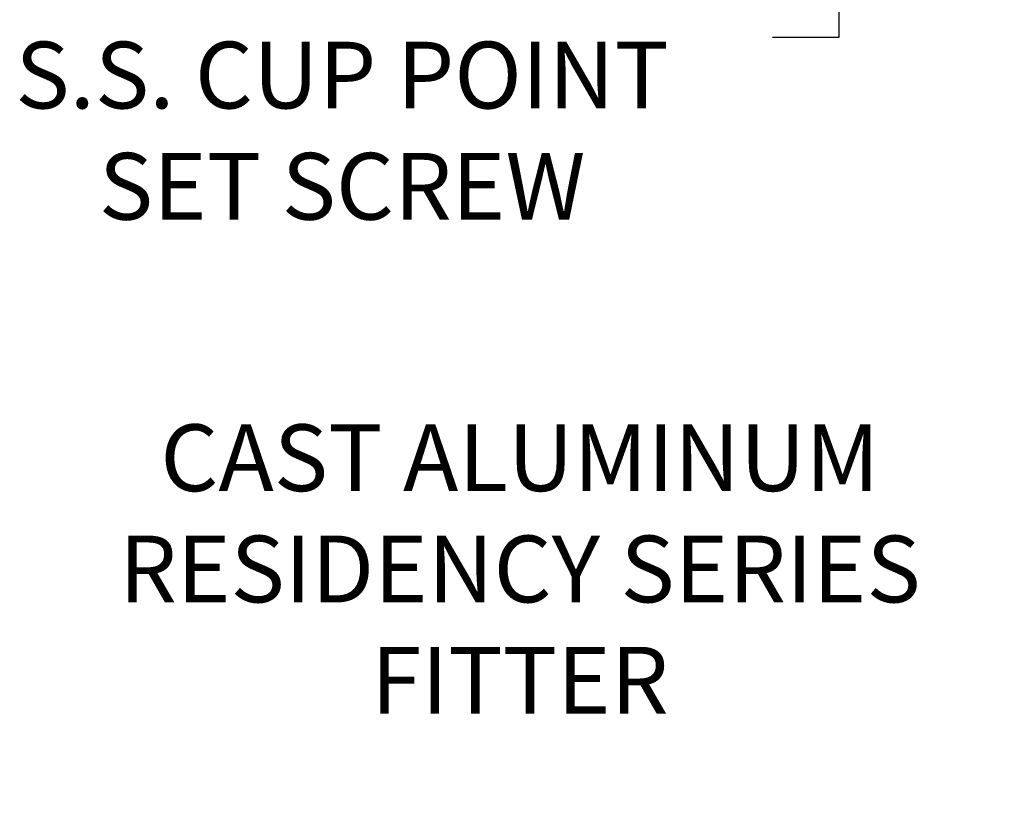
# Model space of a CAD drawing. Extents: x -35 to 80, y -76 to 40.
# Drawn here: x 41 to 52, y 11 to 19 of the extents above; entities that cross this region are included whole.
import ezdxf

# ---------------------------------------------------------------- set-up
doc = ezdxf.new("R2010")
doc.units = 0
doc.header["$LTSCALE"] = 0.25
doc.header["$MEASUREMENT"] = 0
doc.layers.get('DEFPOINTS').update_dxf_attribs({"linetype": 'CONTINUOUS'})
doc.layers.add('Text', color=7, linetype='CONTINUOUS', lineweight=15)
doc.styles.add('ROMAND', font='romand.shx', dxfattribs={"oblique": 15})
doc.dimstyles.new('ROMAND', dxfattribs={"dimscale": 3.75, "dimtxt": 0.1875, "dimasz": 0.1875, "dimexe": 0.0625, "dimexo": 0.0625, "dimgap": 0.0625, "dimtad": 0, "dimtih": 1, "dimtoh": 1, "dimdec": 3, "dimzin": 0, "dimdsep": 46, "dimlunit": 4, "dimtxsty": 'ROMAND', "dimcen": 0, "dimadec": 0, "dimazin": 0, "dimtfac": 1, "dimtdec": 3, "dimtofl": 0, "dimtmove": 0, "dimatfit": 3, "dimfxl": 0, "dimtolj": 1, "dimtzin": 0, "dimarcsym": 0})

# ---------------------------------------------------------------- blocks, each defined once
blk = doc.blocks.new('*D5')
at = {"layer": 'DEFPOINTS', "color": 0}
for p in [(53.855, 12.609), (54.307, 12.396)]:
    blk.add_point(p, dxfattribs=at)
at = {"layer": 'Text', "color": 0, "lineweight": -2}
for p, q in [((51.88, 13.209), (52.583, 13.209)), ((52.583, 13.209), (53.219, 12.909))]:
    blk.add_line(p, q, dxfattribs=at)
at = {"layer": 'Text', "color": 0}
blk.add_solid([(53.269, 13.015), (53.169, 12.803), (53.855, 12.609)], dxfattribs=at)
at = {"layer": 'Text', "color": 0, "insert": (46.693, 13.209), "char_height": 0.70312, "attachment_point": 5, "style": 'ROMAND'}
blk.add_mtext('\\A1;CAST ALUMINUM\\PRESIDENCY SERIES\\PFITTER', dxfattribs=at)
blk = doc.blocks.new('*D11')
at = {"layer": 'DEFPOINTS', "color": 0}
for p in [(50.057, 21.597), (50.057, 21.312)]:
    blk.add_point(p, dxfattribs=at)
at = {"layer": 'Text', "color": 0, "lineweight": -2}
for p, q in [((50.057, 18.812), (50.057, 20.609)), ((49.354, 18.812), (50.057, 18.812))]:
    blk.add_line(p, q, dxfattribs=at)
at = {"layer": 'Text', "color": 0}
blk.add_solid([(49.939, 20.609), (50.174, 20.609), (50.057, 21.312)], dxfattribs=at)
at = {"layer": 'Text', "color": 0, "insert": (44.82, 18.812), "char_height": 0.70312, "attachment_point": 5, "style": 'ROMAND'}
blk.add_mtext('\\A1;(8) \\A1;{\\H0.7x;\\S5/16;}"-18x \\A1;{\\H0.7x;\\S5/8;}"\\PS.S. CUP POINT\\PSET SCREW', dxfattribs=at)

msp = doc.modelspace()

# ---------------------------------------------------------------- dimensions: what is measured, and where the dimension line sits
at = {"layer": 'Text'}
dim = msp.add_diameter_dim_2p(p1=(50.0566, 21.5973), p2=(50.0566, 21.312), text='(8) \\A1;{\\H0.7x;\\S5/16;}"-18x \\A1;{\\H0.7x;\\S5/8;}"\\PS.S. CUP POINT\\PSET SCREW', dimstyle='ROMAND', dxfattribs=at)
dim.commit()
dim.dimension.update_dxf_attribs({"geometry": '*D11', "text_midpoint": (44.8196, 18.8121), "dimtype": 163})
dim = msp.add_diameter_dim_2p(p1=(54.3074, 12.3959), p2=(53.8551, 12.6091), text='CAST ALUMINUM\\PRESIDENCY SERIES\\PFITTER', dimstyle='ROMAND', dxfattribs=at)
dim.commit()
dim.dimension.update_dxf_attribs({"geometry": '*D5', "text_midpoint": (46.6932, 13.2087)})

doc.saveas('drawing.dxf')
